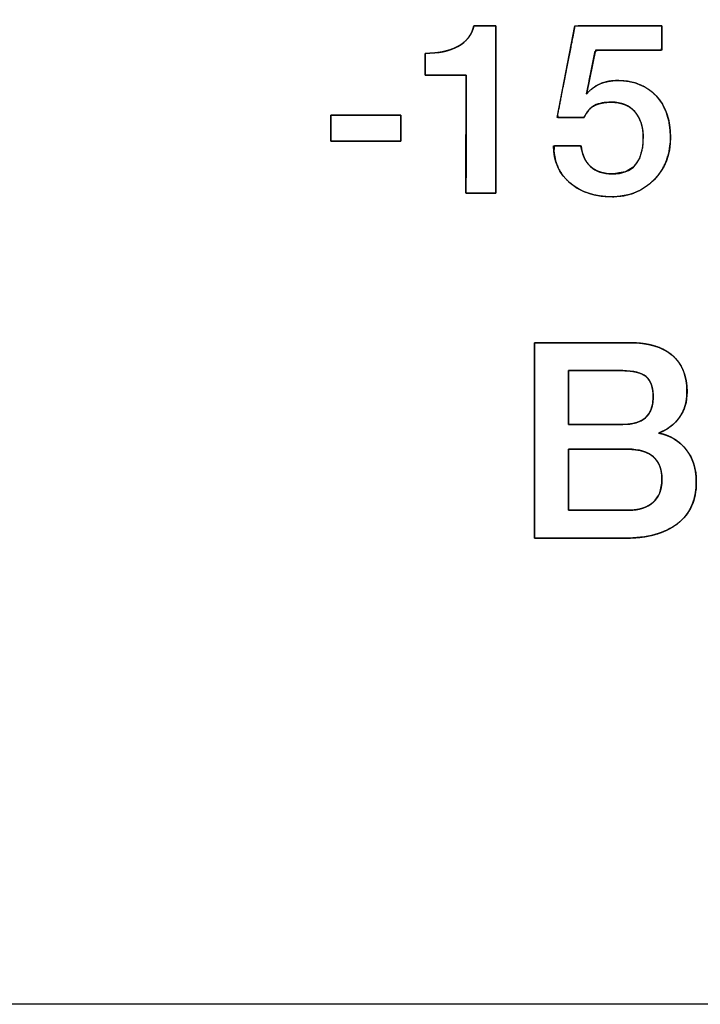
# Model space of a CAD drawing. Units: millimetres. Extents: x 5 to 1169, y 20 to 821.
# Drawn here: x 173 to 180, y 638 to 648 of the extents above; entities that cross this region are included whole.
import ezdxf
from ezdxf.enums import TextEntityAlignment as Align

# ---------------------------------------------------------------- set-up
doc = ezdxf.new("R2010")
doc.units = ezdxf.units.MM
for name, color, linetype in [('00-3497-0101_FRO', 7, 'Continuous'), ('Default', 7, 'Continuous'), ('Seri', 7, 'Continuous')]:
    doc.layers.add(name, color=color, linetype=linetype)
doc.styles.add('SEACAD_Solid_Edge_ISO', font='txt')
doc.styles.add('SEACAD_Solid_Edge_ISOI', font='seisoi.ttf')
doc.dimstyles.new('UNE', dxfattribs={"dimtxt": 10.5, "dimasz": 10.5, "dimexe": 5.25, "dimexo": 0, "dimgap": 2.625, "dimtad": 1, "dimtxsty": 'SEACAD_Solid_Edge_ISO', "dimblk1": '_SE_FILLED', "dimblk2": '_SE_FILLED', "dimsah": 1, "dimcen": 5.25, "dimadec": 0, "dimazin": 0, "dimtfac": 0.7, "dimtdec": 3, "dimtmove": 0, "dimatfit": 3, "dimfxl": 1, "dimarcsym": 0})

# ---------------------------------------------------------------- blocks, each defined once
blk = doc.blocks.new('SE')
at = {"layer": '00-3497-0101_FRO', "color": 7, "linetype": 'Continuous'}
blk.add_line((606.304, 637.575), (127.704, 637.575), dxfattribs=at)
blk = doc.blocks.new('DMBLK28')
at = {"layer": 'Default', "linetype": 'Continuous'}
for points in [[(136.204, 728.858), (125.704, 727.108), (136.204, 725.358)], [(597.804, 728.858), (597.804, 725.358), (608.304, 727.108)]]:
    blk.add_hatch(color=7, dxfattribs=at).paths.add_polyline_path(points)
at = {"layer": 'Default', "color": 7, "linetype": 'Continuous'}
for p, q in [((125.704, 679.575), (125.704, 732.358)), ((608.304, 659.575), (608.304, 732.358)), ((125.704, 727.108), (608.304, 727.108))]:
    blk.add_line(p, q, dxfattribs=at)
at = {"layer": 'Default', "color": 7, "linetype": 'Continuous', "style": 'SEACAD_Solid_Edge_ISOI'}
blk.add_text('482,6', height=10.5, dxfattribs=at).set_placement((342.957, 740.233), align=Align.TOP_LEFT)
blk = doc.blocks.new('_SE_FILLED')
at = {"color": 0}
blk.add_line((0, 0), (-1, 0), dxfattribs=at)
blk.add_solid([(0, 0), (-1, -0.1665), (-1, 0.1665), (0, 0)], dxfattribs=at)
blk = doc.blocks.new('DMBLK29')
at = {"layer": 'Default', "linetype": 'Continuous'}
for points in [[(75.048, 671.075), (78.548, 671.075), (76.798, 681.575)], [(75.048, 648.075), (76.798, 637.575), (78.548, 648.075)]]:
    blk.add_hatch(color=7, dxfattribs=at).paths.add_polyline_path(points)
at = {"layer": 'Default', "color": 7, "linetype": 'Continuous'}
for p, q in [((127.704, 681.575), (71.548, 681.575)), ((76.798, 681.575), (76.798, 637.575)), ((367.004, 637.575), (71.548, 637.575))]:
    blk.add_line(p, q, dxfattribs=at)
at = {"layer": 'Default', "color": 7, "linetype": 'Continuous', "style": 'SEACAD_Solid_Edge_ISOI'}
blk.add_text('44', height=10.5, rotation=90, dxfattribs=at).set_placement((63.673, 653.131), align=Align.TOP_LEFT)

msp = doc.modelspace()

# ---------------------------------------------------------------- linework, layer by layer
at = {"layer": 'Seri', "color": 7, "linetype": 'Continuous'}
for points, degree, knots in [([(178.249, 645.935), (178.243, 645.935), (178.228, 645.935), (178.204, 645.935), (178.174, 645.935), (178.14, 645.935), (178.104, 645.935), (178.067, 645.935), (178.031, 645.935), (177.999, 645.935), (177.972, 645.935), (177.952, 645.935), (177.942, 645.935), (177.94, 645.94), (177.94, 645.983), (177.94, 646.061), (177.941, 646.168), (177.941, 646.295), (177.941, 646.435), (177.941, 646.581), (177.942, 646.725), (177.942, 646.86), (177.942, 646.977), (177.942, 647.071), (177.943, 647.132), (177.943, 647.154), (177.935, 647.154), (177.914, 647.154), (177.881, 647.154), (177.84, 647.154), (177.793, 647.154), (177.743, 647.154), (177.692, 647.154), (177.643, 647.154), (177.599, 647.154), (177.562, 647.154), (177.535, 647.154), (177.52, 647.154), (177.518, 647.155), (177.518, 647.163), (177.518, 647.178), (177.518, 647.197), (177.518, 647.22), (177.518, 647.246), (177.518, 647.272), (177.518, 647.298), (177.518, 647.323), (177.518, 647.344), (177.518, 647.361), (177.518, 647.373), (177.518, 647.377), (177.551, 647.377), (177.582, 647.379), (177.613, 647.381), (177.643, 647.384), (177.672, 647.388), (177.7, 647.393), (177.727, 647.4), (177.753, 647.407), (177.778, 647.414), (177.802, 647.423), (177.825, 647.433), (177.847, 647.444), (177.868, 647.455), (177.888, 647.468), (177.906, 647.481), (177.924, 647.496), (177.94, 647.511), (177.954, 647.527), (177.968, 647.544), (177.98, 647.561), (177.991, 647.58), (178, 647.599), (178.009, 647.62), (178.016, 647.641), (178.022, 647.663), (178.026, 647.663), (178.037, 647.663), (178.055, 647.663), (178.077, 647.663), (178.102, 647.663), (178.128, 647.663), (178.156, 647.663), (178.182, 647.663), (178.205, 647.663), (178.225, 647.663), (178.24, 647.663), (178.248, 647.663), (178.249, 647.655), (178.249, 647.594), (178.249, 647.483), (178.249, 647.332), (178.249, 647.152), (178.249, 646.954), (178.249, 646.747), (178.249, 646.543), (178.249, 646.352), (178.249, 646.185), (178.249, 646.053), (178.249, 645.966), (178.249, 645.935)], 1, [0, 0, 0.001179, 0.004452, 0.009419, 0.015682, 0.022841, 0.030499, 0.038257, 0.045716, 0.052477, 0.058141, 0.062311, 0.064587, 0.065822, 0.074815, 0.091292, 0.113678, 0.140395, 0.16987, 0.200527, 0.230789, 0.259083, 0.283831, 0.303459, 0.316391, 0.321052, 0.322675, 0.327177, 0.33401, 0.342626, 0.352476, 0.363012, 0.373685, 0.383946, 0.393248, 0.401041, 0.406778, 0.409909, 0.410379, 0.412017, 0.415019, 0.419096, 0.423963, 0.429331, 0.434915, 0.440427, 0.445581, 0.450089, 0.453664, 0.456019, 0.456868, 0.463745, 0.470423, 0.476911, 0.483214, 0.489341, 0.4953, 0.501099, 0.506749, 0.51226, 0.517644, 0.522911, 0.528076, 0.533143, 0.538077, 0.54289, 0.547602, 0.552233, 0.556805, 0.561341, 0.565864, 0.570397, 0.574964, 0.579588, 0.58429, 0.589092, 0.58996, 0.592368, 0.596024, 0.600633, 0.605903, 0.611539, 0.617249, 0.622738, 0.627714, 0.631883, 0.634952, 0.636627, 0.638339, 0.651083, 0.674431, 0.706151, 0.74401, 0.785776, 0.829216, 0.872098, 0.912189, 0.947258, 0.975071, 0.993396, 1, 1]), ([(177.518, 647.377), (177.656, 647.377), (177.769, 647.401), (177.857, 647.45), (177.946, 647.498), (178, 647.569), (178.022, 647.663)], 3, [0, 0, 0, 0, 0.5, 0.5, 0.5, 1, 1, 1, 1]), ([(179.958, 647.663), (179.958, 647.634), (179.958, 647.567), (179.958, 647.489), (179.958, 647.429), (179.953, 647.411), (179.843, 647.411), (179.646, 647.411), (179.439, 647.411), (179.297, 647.411), (179.271, 647.399), (179.253, 647.307), (179.225, 647.17), (179.199, 647.038), (179.183, 646.962), (179.219, 646.996), (179.277, 647.04), (179.343, 647.072), (179.417, 647.091), (179.499, 647.098), (179.599, 647.091), (179.691, 647.071), (179.774, 647.037), (179.848, 646.989), (179.913, 646.927), (179.966, 646.854), (180.006, 646.771), (180.033, 646.678), (180.047, 646.575), (180.048, 646.465), (180.034, 646.361), (180.005, 646.265), (179.961, 646.177), (179.902, 646.098), (179.829, 646.028), (179.748, 645.973), (179.659, 645.933), (179.562, 645.909), (179.457, 645.9), (179.348, 645.905), (179.248, 645.923), (179.156, 645.953), (179.074, 645.995), (179.001, 646.051), (178.94, 646.116), (178.894, 646.19), (178.863, 646.273), (178.847, 646.365), (178.849, 646.426), (178.902, 646.426), (178.986, 646.426), (179.07, 646.426), (179.123, 646.426), (179.132, 646.391), (179.145, 646.339), (179.163, 646.293), (179.188, 646.251), (179.219, 646.216), (179.256, 646.186), (179.298, 646.163), (179.345, 646.147), (179.396, 646.137), (179.459, 646.135), (179.577, 646.154), (179.667, 646.207), (179.728, 646.292), (179.761, 646.41), (179.767, 646.531), (179.761, 646.597), (179.747, 646.657), (179.725, 646.711), (179.696, 646.758), (179.659, 646.799), (179.617, 646.831), (179.568, 646.854), (179.513, 646.869), (179.451, 646.875), (179.405, 646.874), (179.365, 646.87), (179.329, 646.863), (179.295, 646.853), (179.265, 646.84), (179.237, 646.823), (179.213, 646.801), (179.191, 646.774), (179.172, 646.743), (179.157, 646.717), (179.11, 646.717), (179.028, 646.717), (178.943, 646.717), (178.886, 646.717), (178.885, 646.749), (178.923, 646.946), (178.979, 647.233), (179.033, 647.505), (179.062, 647.656), (179.125, 647.663), (179.34, 647.663), (179.617, 647.663), (179.856, 647.663), (179.958, 647.663)], 1, [0, 0, 0.003238, 0.010844, 0.019655, 0.026508, 0.02854, 0.040937, 0.063151, 0.086593, 0.102672, 0.105898, 0.116409, 0.132185, 0.147407, 0.156255, 0.161866, 0.170117, 0.178397, 0.18703, 0.196306, 0.207607, 0.218226, 0.228354, 0.238321, 0.248463, 0.258678, 0.269087, 0.280003, 0.291699, 0.304157, 0.316049, 0.327384, 0.338477, 0.349663, 0.361026, 0.372074, 0.38308, 0.394386, 0.406308, 0.418637, 0.430147, 0.441013, 0.451485, 0.461838, 0.471901, 0.481749, 0.491759, 0.502291, 0.509213, 0.515158, 0.524668, 0.534178, 0.540123, 0.544214, 0.550249, 0.555911, 0.561337, 0.566686, 0.572047, 0.577436, 0.583008, 0.588909, 0.596068, 0.609578, 0.621315, 0.633191, 0.647063, 0.660705, 0.668231, 0.675189, 0.681726, 0.688013, 0.694191, 0.700241, 0.706371, 0.712807, 0.719747, 0.725015, 0.72951, 0.733712, 0.737661, 0.741404, 0.745066, 0.748795, 0.752694, 0.756852, 0.760176, 0.76555, 0.774795, 0.784377, 0.790761, 0.794361, 0.817012, 0.850037, 0.881332, 0.898798, 0.905922, 0.930243, 0.961514, 0.988508, 1, 1]), ([(179.182, 646.957), (179.26, 647.051), (179.367, 647.098), (179.503, 647.098), (179.67, 647.098), (179.802, 647.045), (179.901, 646.94), (180, 646.834), (180.049, 646.692), (180.049, 646.512), (180.049, 646.335), (179.992, 646.188), (179.879, 646.073), (179.765, 645.958), (179.621, 645.9), (179.447, 645.9), (179.267, 645.9), (179.122, 645.947), (179.011, 646.042), (178.9, 646.137), (178.844, 646.265), (178.844, 646.426)], 3, [0, 0, 0, 0, 0.142857, 0.142857, 0.142857, 0.285714, 0.285714, 0.285714, 0.428571, 0.428571, 0.428571, 0.571429, 0.571429, 0.571429, 0.714286, 0.714286, 0.714286, 0.857143, 0.857143, 0.857143, 1, 1, 1, 1]), ([(179.128, 646.426), (179.136, 646.334), (179.168, 646.262), (179.224, 646.211), (179.28, 646.16), (179.354, 646.135), (179.447, 646.135), (179.661, 646.135), (179.768, 646.259), (179.768, 646.507), (179.768, 646.621), (179.739, 646.711), (179.681, 646.777), (179.624, 646.842), (179.543, 646.875), (179.439, 646.875), (179.37, 646.875), (179.312, 646.864), (179.266, 646.841), (179.22, 646.818), (179.185, 646.777), (179.16, 646.717)], 3, [0, 0, 0, 0, 0.142857, 0.142857, 0.142857, 0.285714, 0.285714, 0.285714, 0.428571, 0.428571, 0.428571, 0.571429, 0.571429, 0.571429, 0.714286, 0.714286, 0.714286, 0.857143, 0.857143, 0.857143, 1, 1, 1, 1]), ([(176.547, 646.74), (176.551, 646.74), (176.561, 646.74), (176.576, 646.74), (176.597, 646.74), (176.622, 646.74), (176.652, 646.74), (176.685, 646.74), (176.722, 646.74), (176.761, 646.74), (176.801, 646.74), (176.843, 646.74), (176.886, 646.74), (176.93, 646.74), (176.973, 646.74), (177.015, 646.74), (177.055, 646.74), (177.094, 646.74), (177.131, 646.74), (177.164, 646.74), (177.194, 646.74), (177.219, 646.74), (177.24, 646.74), (177.255, 646.74), (177.265, 646.74), (177.269, 646.74), (177.269, 646.738), (177.269, 646.735), (177.269, 646.729), (177.269, 646.721), (177.269, 646.712), (177.269, 646.701), (177.269, 646.689), (177.269, 646.675), (177.269, 646.661), (177.269, 646.646), (177.269, 646.63), (177.269, 646.614), (177.269, 646.598), (177.269, 646.582), (177.269, 646.567), (177.269, 646.552), (177.269, 646.537), (177.269, 646.524), (177.269, 646.512), (177.269, 646.501), (177.269, 646.491), (177.269, 646.483), (177.269, 646.478), (177.269, 646.474), (177.269, 646.473), (177.265, 646.473), (177.255, 646.473), (177.24, 646.473), (177.219, 646.473), (177.194, 646.473), (177.164, 646.473), (177.131, 646.473), (177.094, 646.473), (177.055, 646.473), (177.015, 646.473), (176.973, 646.473), (176.93, 646.473), (176.886, 646.473), (176.843, 646.473), (176.801, 646.473), (176.761, 646.473), (176.722, 646.473), (176.685, 646.473), (176.652, 646.473), (176.622, 646.473), (176.597, 646.473), (176.576, 646.473), (176.561, 646.473), (176.551, 646.473), (176.547, 646.473), (176.547, 646.474), (176.547, 646.478), (176.547, 646.483), (176.547, 646.491), (176.547, 646.501), (176.547, 646.512), (176.547, 646.524), (176.547, 646.537), (176.547, 646.552), (176.547, 646.567), (176.547, 646.582), (176.547, 646.598), (176.547, 646.614), (176.547, 646.63), (176.547, 646.646), (176.547, 646.661), (176.547, 646.675), (176.547, 646.689), (176.547, 646.701), (176.547, 646.712), (176.547, 646.721), (176.547, 646.729), (176.547, 646.735), (176.547, 646.738), (176.547, 646.74)], 1, [0, 0, 0.001705, 0.006634, 0.014507, 0.025042, 0.03796, 0.052981, 0.069824, 0.088208, 0.107854, 0.128481, 0.149809, 0.171557, 0.193446, 0.215194, 0.236522, 0.257149, 0.276795, 0.295179, 0.312022, 0.327043, 0.339961, 0.350496, 0.358369, 0.363298, 0.365003, 0.365634, 0.367457, 0.370368, 0.374265, 0.379043, 0.384598, 0.390827, 0.397627, 0.404893, 0.412522, 0.42041, 0.428454, 0.436549, 0.444593, 0.452481, 0.46011, 0.467376, 0.474176, 0.480405, 0.48596, 0.490738, 0.494635, 0.497546, 0.499369, 0.5, 0.501705, 0.506634, 0.514507, 0.525042, 0.53796, 0.552981, 0.569824, 0.588208, 0.607854, 0.628481, 0.649809, 0.671557, 0.693446, 0.715194, 0.736522, 0.757149, 0.776795, 0.795179, 0.812022, 0.827043, 0.839961, 0.850496, 0.858369, 0.863298, 0.865003, 0.865634, 0.867457, 0.870368, 0.874265, 0.879043, 0.884598, 0.890827, 0.897627, 0.904893, 0.912522, 0.92041, 0.928454, 0.936549, 0.944593, 0.952481, 0.96011, 0.967376, 0.974176, 0.980405, 0.98596, 0.990738, 0.994635, 0.997546, 0.999369, 1, 1]), ([(179.576, 642.38), (179.545, 642.38), (179.461, 642.38), (179.339, 642.38), (179.195, 642.38), (179.042, 642.38), (178.897, 642.38), (178.772, 642.38), (178.684, 642.38), (178.648, 642.38), (178.647, 642.436), (178.647, 642.609), (178.647, 642.867), (178.646, 643.177), (178.646, 643.508), (178.646, 643.827), (178.645, 644.102), (178.645, 644.302), (178.645, 644.393), (178.667, 644.395), (178.747, 644.395), (178.869, 644.395), (179.018, 644.395), (179.178, 644.395), (179.335, 644.395), (179.471, 644.395), (179.572, 644.395), (179.621, 644.395), (179.669, 644.394), (179.729, 644.39), (179.785, 644.383), (179.838, 644.373), (179.887, 644.36), (179.934, 644.344), (179.977, 644.325), (180.017, 644.302), (180.053, 644.277), (180.087, 644.248), (180.116, 644.216), (180.142, 644.182), (180.164, 644.145), (180.183, 644.104), (180.197, 644.061), (180.208, 644.015), (180.216, 643.966), (180.219, 643.914), (180.219, 643.871), (180.217, 643.838), (180.213, 643.806), (180.208, 643.776), (180.2, 643.746), (180.191, 643.718), (180.179, 643.69), (180.166, 643.664), (180.151, 643.639), (180.134, 643.615), (180.116, 643.593), (180.096, 643.571), (180.074, 643.551), (180.051, 643.533), (180.027, 643.515), (180.001, 643.499), (179.974, 643.485), (179.945, 643.471), (179.941, 643.46), (179.979, 643.45), (180.016, 643.437), (180.051, 643.422), (180.084, 643.404), (180.114, 643.385), (180.143, 643.363), (180.17, 643.338), (180.195, 643.312), (180.219, 643.283), (180.239, 643.253), (180.258, 643.221), (180.273, 643.187), (180.287, 643.152), (180.297, 643.115), (180.306, 643.076), (180.311, 643.036), (180.315, 642.994), (180.315, 642.947), (180.312, 642.888), (180.304, 642.832), (180.292, 642.779), (180.274, 642.729), (180.252, 642.682), (180.225, 642.638), (180.194, 642.598), (180.158, 642.561), (180.117, 642.526), (180.072, 642.496), (180.023, 642.469), (179.97, 642.445), (179.914, 642.425), (179.854, 642.409), (179.79, 642.396), (179.723, 642.387), (179.651, 642.382), (179.576, 642.38)], 1, [0, 0, 0.004398, 0.016201, 0.03332, 0.053666, 0.075151, 0.095687, 0.113186, 0.125558, 0.130716, 0.138661, 0.163003, 0.199294, 0.243001, 0.289593, 0.334536, 0.373299, 0.401349, 0.414154, 0.417321, 0.428513, 0.445713, 0.466717, 0.489324, 0.511329, 0.530531, 0.544727, 0.551714, 0.558445, 0.56682, 0.57478, 0.582357, 0.589585, 0.596506, 0.603164, 0.609612, 0.615905, 0.62209, 0.628182, 0.63425, 0.640366, 0.646601, 0.653022, 0.65969, 0.666659, 0.673978, 0.680032, 0.684684, 0.689202, 0.693603, 0.697906, 0.702131, 0.7063, 0.710434, 0.714556, 0.718685, 0.722799, 0.726908, 0.731031, 0.735187, 0.739393, 0.743668, 0.748029, 0.752492, 0.754179, 0.759827, 0.765307, 0.770648, 0.77588, 0.781034, 0.786145, 0.791246, 0.796372, 0.801553, 0.806744, 0.811944, 0.817186, 0.822505, 0.827932, 0.833496, 0.839224, 0.845143, 0.85171, 0.860078, 0.868069, 0.875749, 0.883189, 0.89047, 0.897677, 0.904898, 0.912221, 0.919727, 0.92741, 0.935276, 0.943388, 0.951802, 0.96057, 0.969736, 0.979341, 0.989419, 1, 1]), ([(179.624, 644.395), (179.816, 644.395), (179.963, 644.352), (180.066, 644.266), (180.168, 644.181), (180.22, 644.055), (180.22, 643.89), (180.22, 643.786), (180.194, 643.698), (180.142, 643.626), (180.09, 643.553), (180.018, 643.499), (179.926, 643.464), (180.048, 643.437), (180.144, 643.38), (180.212, 643.291), (180.281, 643.203), (180.315, 643.092), (180.315, 642.958), (180.315, 642.772), (180.251, 642.629), (180.121, 642.529), (179.991, 642.43), (179.809, 642.38), (179.576, 642.38)], 3, [0, 0, 0, 0, 0.125, 0.125, 0.125, 0.25, 0.25, 0.25, 0.375, 0.375, 0.375, 0.5, 0.5, 0.5, 0.625, 0.625, 0.625, 0.75, 0.75, 0.75, 0.875, 0.875, 0.875, 1, 1, 1, 1]), ([(178.998, 643.551), (179.003, 643.551), (179.02, 643.551), (179.045, 643.551), (179.079, 643.551), (179.118, 643.551), (179.163, 643.551), (179.21, 643.551), (179.26, 643.551), (179.31, 643.551), (179.36, 643.551), (179.406, 643.551), (179.449, 643.551), (179.487, 643.551), (179.518, 643.551), (179.541, 643.551), (179.554, 643.551), (179.569, 643.551), (179.604, 643.553), (179.638, 643.557), (179.669, 643.562), (179.698, 643.57), (179.725, 643.58), (179.749, 643.592), (179.771, 643.606), (179.791, 643.622), (179.809, 643.64), (179.824, 643.66), (179.837, 643.682), (179.848, 643.706), (179.857, 643.732), (179.863, 643.76), (179.868, 643.79), (179.869, 643.822), (179.869, 643.845), (179.869, 643.862), (179.868, 643.879), (179.866, 643.895), (179.864, 643.91), (179.861, 643.925), (179.858, 643.939), (179.854, 643.952), (179.85, 643.965), (179.845, 643.977), (179.84, 643.989), (179.834, 644), (179.828, 644.01), (179.821, 644.02), (179.814, 644.029), (179.806, 644.037), (179.798, 644.045), (179.789, 644.052), (179.779, 644.059), (179.769, 644.065), (179.757, 644.071), (179.746, 644.077), (179.733, 644.082), (179.72, 644.086), (179.706, 644.09), (179.691, 644.094), (179.676, 644.097), (179.66, 644.1), (179.643, 644.102), (179.626, 644.104), (179.608, 644.105), (179.589, 644.106), (179.57, 644.107), (179.556, 644.107), (179.546, 644.107), (179.527, 644.107), (179.498, 644.107), (179.463, 644.107), (179.421, 644.107), (179.376, 644.107), (179.327, 644.107), (179.277, 644.107), (179.227, 644.107), (179.178, 644.107), (179.133, 644.107), (179.091, 644.107), (179.056, 644.107), (179.027, 644.107), (179.008, 644.107), (178.998, 644.107), (178.998, 644.104), (178.998, 644.091), (178.998, 644.069), (178.998, 644.038), (178.998, 644.001), (178.998, 643.958), (178.998, 643.911), (178.998, 643.862), (178.998, 643.812), (178.998, 643.763), (178.998, 643.715), (178.998, 643.671), (178.998, 643.632), (178.998, 643.599), (178.998, 643.573), (178.998, 643.557), (178.998, 643.551)], 1, [0, 0, 0.002194, 0.008409, 0.018099, 0.030713, 0.045704, 0.062522, 0.080621, 0.099451, 0.118464, 0.137111, 0.154844, 0.171114, 0.185374, 0.197074, 0.205666, 0.210602, 0.216287, 0.229822, 0.242566, 0.254578, 0.265926, 0.276693, 0.286975, 0.296882, 0.306537, 0.316072, 0.325627, 0.335336, 0.345332, 0.355733, 0.366647, 0.378164, 0.390365, 0.399077, 0.405604, 0.411901, 0.417977, 0.423839, 0.429495, 0.434957, 0.440235, 0.445341, 0.450288, 0.455092, 0.459768, 0.464334, 0.468809, 0.473211, 0.477562, 0.481884, 0.486252, 0.490732, 0.495341, 0.500097, 0.505016, 0.510111, 0.515397, 0.520883, 0.526581, 0.532499, 0.538645, 0.545028, 0.551652, 0.558524, 0.565649, 0.573031, 0.578349, 0.581944, 0.589378, 0.600104, 0.613571, 0.629232, 0.646538, 0.664942, 0.683893, 0.702845, 0.721248, 0.738555, 0.754216, 0.767683, 0.778408, 0.785843, 0.789438, 0.790453, 0.795364, 0.803914, 0.815555, 0.829743, 0.845932, 0.863576, 0.88213, 0.901047, 0.919783, 0.937791, 0.954525, 0.969441, 0.981992, 0.991633, 0.997817, 1, 1]), ([(179.556, 643.551), (179.765, 643.551), (179.87, 643.645), (179.87, 643.833), (179.87, 643.933), (179.846, 644.004), (179.798, 644.045), (179.75, 644.086), (179.669, 644.107), (179.556, 644.107)], 3, [0, 0, 0, 0, 0.333333, 0.333333, 0.333333, 0.666667, 0.666667, 0.666667, 1, 1, 1, 1]), ([(178.998, 643.297), (178.998, 643.291), (178.998, 643.272), (178.998, 643.243), (178.998, 643.206), (178.998, 643.161), (178.998, 643.111), (178.998, 643.057), (178.998, 643.001), (178.998, 642.945), (178.998, 642.889), (178.998, 642.837), (178.998, 642.788), (178.998, 642.746), (178.998, 642.711), (178.998, 642.685), (178.998, 642.671), (178.998, 642.668), (179.009, 642.668), (179.031, 642.668), (179.062, 642.668), (179.102, 642.668), (179.148, 642.668), (179.199, 642.668), (179.254, 642.668), (179.309, 642.668), (179.365, 642.668), (179.42, 642.668), (179.471, 642.668), (179.517, 642.668), (179.556, 642.668), (179.588, 642.668), (179.61, 642.668), (179.621, 642.668), (179.634, 642.668), (179.652, 642.669), (179.67, 642.67), (179.687, 642.672), (179.704, 642.674), (179.721, 642.677), (179.737, 642.681), (179.752, 642.685), (179.767, 642.69), (179.782, 642.695), (179.796, 642.701), (179.809, 642.708), (179.822, 642.715), (179.835, 642.723), (179.847, 642.731), (179.858, 642.74), (179.87, 642.75), (179.88, 642.76), (179.89, 642.77), (179.899, 642.781), (179.908, 642.793), (179.916, 642.805), (179.923, 642.818), (179.929, 642.831), (179.935, 642.844), (179.941, 642.859), (179.945, 642.873), (179.949, 642.888), (179.953, 642.904), (179.955, 642.92), (179.958, 642.937), (179.959, 642.954), (179.96, 642.972), (179.96, 642.996), (179.958, 643.032), (179.953, 643.065), (179.946, 643.097), (179.936, 643.126), (179.924, 643.152), (179.909, 643.177), (179.892, 643.199), (179.872, 643.219), (179.85, 643.236), (179.825, 643.252), (179.798, 643.265), (179.768, 643.276), (179.736, 643.285), (179.701, 643.291), (179.664, 643.295), (179.624, 643.297), (179.607, 643.297), (179.593, 643.297), (179.568, 643.297), (179.534, 643.297), (179.493, 643.297), (179.446, 643.297), (179.394, 643.297), (179.34, 643.297), (179.285, 643.297), (179.231, 643.297), (179.178, 643.297), (179.13, 643.297), (179.086, 643.297), (179.05, 643.297), (179.022, 643.297), (179.004, 643.297), (178.998, 643.297)], 1, [0, 0, 0.002227, 0.008537, 0.018374, 0.03118, 0.046399, 0.063474, 0.081848, 0.100964, 0.120266, 0.139197, 0.1572, 0.173718, 0.188194, 0.200072, 0.208795, 0.213807, 0.214841, 0.218459, 0.225939, 0.236731, 0.250281, 0.266039, 0.283453, 0.30197, 0.321039, 0.340107, 0.358624, 0.376038, 0.391796, 0.405346, 0.416138, 0.423618, 0.427236, 0.431764, 0.438045, 0.444171, 0.450149, 0.455988, 0.461695, 0.46728, 0.472753, 0.478123, 0.483402, 0.488602, 0.493733, 0.49881, 0.503845, 0.50885, 0.513841, 0.51883, 0.523802, 0.528741, 0.533664, 0.538586, 0.543524, 0.548494, 0.553511, 0.55859, 0.563747, 0.568994, 0.574346, 0.579815, 0.585413, 0.59115, 0.597037, 0.603083, 0.61144, 0.623648, 0.635175, 0.646098, 0.656512, 0.666524, 0.676255, 0.685837, 0.695408, 0.705106, 0.715064, 0.725406, 0.736241, 0.747665, 0.759761, 0.772595, 0.786228, 0.791935, 0.796812, 0.805301, 0.81686, 0.830947, 0.847022, 0.864541, 0.882964, 0.901747, 0.92035, 0.938231, 0.954847, 0.969657, 0.982119, 0.991692, 0.997833, 1, 1]), ([(179.621, 642.668), (179.727, 642.668), (179.809, 642.695), (179.87, 642.75), (179.93, 642.804), (179.96, 642.882), (179.96, 642.984), (179.96, 643.193), (179.843, 643.297), (179.61, 643.297)], 3, [0, 0, 0, 0, 0.333333, 0.333333, 0.333333, 0.666667, 0.666667, 0.666667, 1, 1, 1, 1])]:
    msp.add_open_spline(points, degree=degree, knots=knots, dxfattribs=at)
for points in [[(178.022, 647.663), (178.022, 647.663), (178.249, 647.663), (178.249, 647.663)], [(178.249, 647.663), (178.249, 647.663), (178.249, 645.935), (178.249, 645.935)], [(178.879, 646.717), (178.879, 646.717), (179.064, 647.663), (179.064, 647.663)], [(179.064, 647.663), (179.064, 647.663), (179.958, 647.663), (179.958, 647.663)], [(179.958, 647.663), (179.958, 647.663), (179.958, 647.411), (179.958, 647.411)], [(179.274, 647.411), (179.274, 647.411), (179.182, 646.957), (179.182, 646.957)], [(179.958, 647.411), (179.958, 647.411), (179.274, 647.411), (179.274, 647.411)], [(177.518, 647.154), (177.518, 647.154), (177.518, 647.377), (177.518, 647.377)], [(177.943, 647.154), (177.943, 647.154), (177.518, 647.154), (177.518, 647.154)], [(177.94, 645.935), (177.94, 645.935), (177.943, 647.154), (177.943, 647.154)], [(176.547, 646.74), (176.547, 646.74), (177.269, 646.74), (177.269, 646.74)], [(176.547, 646.473), (176.547, 646.473), (176.547, 646.74), (176.547, 646.74)], [(177.269, 646.74), (177.269, 646.74), (177.269, 646.473), (177.269, 646.473)], [(179.16, 646.717), (179.16, 646.717), (178.879, 646.717), (178.879, 646.717)], [(177.269, 646.473), (177.269, 646.473), (176.547, 646.473), (176.547, 646.473)], [(178.844, 646.426), (178.844, 646.426), (179.128, 646.426), (179.128, 646.426)], [(178.249, 645.935), (178.249, 645.935), (177.94, 645.935), (177.94, 645.935)], [(178.648, 642.38), (178.648, 642.38), (178.645, 644.395), (178.645, 644.395)], [(178.645, 644.395), (178.645, 644.395), (179.624, 644.395), (179.624, 644.395)], [(179.556, 644.107), (179.556, 644.107), (178.998, 644.107), (178.998, 644.107)], [(178.998, 644.107), (178.998, 644.107), (178.998, 643.551), (178.998, 643.551)], [(178.998, 643.551), (178.998, 643.551), (179.556, 643.551), (179.556, 643.551)], [(178.998, 643.297), (178.998, 643.297), (178.998, 642.668), (178.998, 642.668)], [(179.61, 643.297), (179.61, 643.297), (178.998, 643.297), (178.998, 643.297)], [(178.998, 642.668), (178.998, 642.668), (179.621, 642.668), (179.621, 642.668)], [(179.576, 642.38), (179.576, 642.38), (178.648, 642.38), (178.648, 642.38)]]:
    msp.add_open_spline(points, degree=3, dxfattribs=at)

# ---------------------------------------------------------------- block references
at = {"layer": 'Default'}
msp.add_blockref('SE', (0, 0), dxfattribs=at)

# ---------------------------------------------------------------- dimensions: what is measured, and where the dimension line sits
at = {"layer": 'Default', "color": 7, "linetype": 'Continuous'}
dim = msp.add_linear_dim(base=(608.304, 727.108), p1=(125.704, 639.575), p2=(608.304, 659.575), text='\\A1;<>', dimstyle='UNE', dxfattribs=at)
dim.commit()
dim.dimension.update_dxf_attribs({"geometry": 'DMBLK28', "text_midpoint": (356.798, 727.108), "dimtype": 160})
dim = msp.add_linear_dim(base=(76.798, 637.575), p1=(127.704, 681.575), p2=(367.004, 637.575), angle=90, text='\\A1;<>', dimstyle='UNE', dxfattribs=at)
dim.commit()
dim.dimension.update_dxf_attribs({"geometry": 'DMBLK29', "text_midpoint": (76.798, 659.575), "dimtype": 160})

doc.saveas('drawing.dxf')
